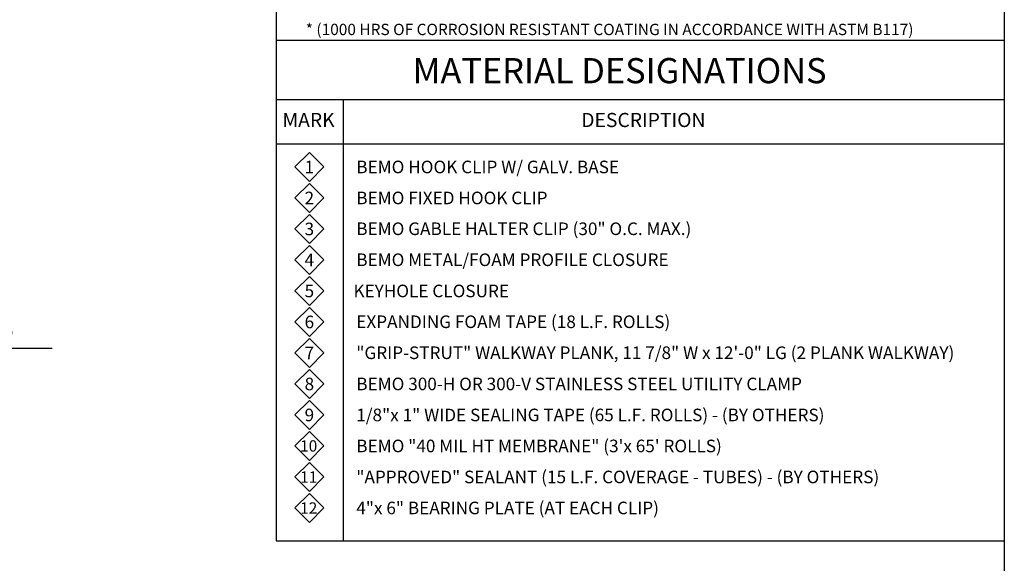
# Model space of a CAD drawing. Units: inches. Extents: x 647.5 to 677, y 246.4 to 269.1.
# Drawn here: x 667 to 677, y 256.6 to 262.1 of the extents above; entities that cross this region are included whole.
import ezdxf
from ezdxf.enums import TextEntityAlignment as Align

# ---------------------------------------------------------------- set-up
doc = ezdxf.new("R2010")
doc.units = ezdxf.units.IN
doc.header["$MEASUREMENT"] = 0
doc.layers.add('Detail Frame', color=7, linetype='Continuous')
doc.layers.add('NOTES', color=190, linetype='Continuous')
doc.layers.add('NOTES AND DIMENSIONS', color=190, linetype='Continuous', lineweight=15)
doc.styles.add('ARIAL', font='arial.ttf', dxfattribs={"height": 0.25})
doc.styles.add('std-12', font='REFSAN.TTF')

# ---------------------------------------------------------------- blocks, each defined once
blk = doc.blocks.new('*U95')
at = {"layer": 'NOTES'}
for p, q in [((-1, 0), (1, 0)), ((5.063, 0), (11.691, 0))]:
    blk.add_line(p, q, dxfattribs=at)
blk.add_lwpolyline([(-1, 0.875), (1, 0.875), (1, -0.554), (-1, -0.554)], close=True, dxfattribs=at)
at = {"layer": 'NOTES', "style": 'std-12'}
blk.add_attdef('DETAIL#', text='', height=0.548, dxfattribs=at).set_placement((0, 0), align=Align.BOTTOM_CENTER)
blk.add_attdef('DETAILNAME', text='', height=0.548, dxfattribs=at).set_placement((1.073, -0.096), align=Align.BOTTOM_LEFT)
at = {"layer": 'NOTES', "style": 'std-12', "oblique": 10}
blk.add_attdef('SHEET#', text='', height=0.281, dxfattribs=at).set_placement((0, -0.125), align=Align.TOP_CENTER)
blk.add_attdef('REFARCHDET', text='', height=0.281, dxfattribs=at).set_placement((1.073, -0.125), align=Align.TOP_LEFT)

msp = doc.modelspace()

# ---------------------------------------------------------------- linework, layer by layer
msp.add_line((670.28999, 261.31291), (670.28999, 256.85608))
at = {"layer": 'Detail Frame'}
msp.add_lwpolyline([(647.56312, 246.35608), (647.56312, 267.35608), (676.96393, 267.35608), (676.96393, 246.35608)], close=True, dxfattribs=at)
at = {"layer": 'NOTES', "lineweight": 30}
for p, q in [((669.61373, 261.9093), (676.96393, 261.9093)), ((669.61374, 261.31006), (676.96394, 261.31006)), ((669.61374, 260.86349), (676.96394, 260.86349)), ((669.61374, 260.86349), (676.96394, 260.86349))]:
    msp.add_line(p, q, dxfattribs=at)
for points in [[(669.61373, 267.35608), (669.61373, 256.85608)], [(670.28999, 261.31292), (670.28999, 256.85608)], [(669.61373, 256.85608), (676.96393, 256.85608)]]:
    msp.add_lwpolyline(points, dxfattribs=at)
at = {"layer": 'NOTES AND DIMENSIONS'}
for points in [[(669.94885, 260.77728), (670.09567, 260.63045), (669.94885, 260.48363), (669.80203, 260.63045)], [(669.94885, 260.46427), (670.09567, 260.31744), (669.94885, 260.17062), (669.80203, 260.31744)], [(669.94885, 260.15125), (670.09567, 260.00443), (669.94885, 259.8576), (669.80203, 260.00443)], [(669.94885, 259.83824), (670.09567, 259.69142), (669.94885, 259.54459), (669.80203, 259.69142)], [(669.94885, 259.52523), (670.09567, 259.37841), (669.94885, 259.23158), (669.80203, 259.37841)], [(669.94885, 259.21222), (670.09567, 259.06539), (669.94885, 258.91857), (669.80203, 259.06539)], [(669.94885, 258.89921), (670.09567, 258.75238), (669.94885, 258.60556), (669.80203, 258.75238)], [(669.94885, 258.5862), (670.09567, 258.43937), (669.94885, 258.29255), (669.80203, 258.43937)], [(669.94885, 258.27318), (670.09567, 258.12636), (669.94885, 257.97953), (669.80203, 258.12636)], [(669.94885, 257.96017), (670.09567, 257.81335), (669.94885, 257.66652), (669.80203, 257.81335)], [(669.94885, 257.64716), (670.09567, 257.50033), (669.94885, 257.35351), (669.80203, 257.50033)], [(669.94885, 257.33415), (670.09567, 257.18732), (669.94885, 257.0405), (669.80203, 257.18732)]]:
    msp.add_lwpolyline(points, close=True, dxfattribs=at)

# ---------------------------------------------------------------- block references
at = {"layer": 'NOTES', "xscale": 0.3330146887267351, "yscale": 0.3330146887267351, "zscale": 0.3330146887267351}
msp.add_blockref('*U95', (663.45971, 258.80135), dxfattribs=at).add_auto_attribs({'REFARCHDET': 'REF. ARCH. DET. - ', 'DETAILNAME': 'ASSEMBLED FLASHING LAP', 'SHEET#': 'D1', 'DETAIL#': '2'})

# ---------------------------------------------------------------- texts
at = {"layer": 'NOTES', "style": 'ARIAL'}
for s, width, gutter_width, insert, char_height, attachment_point in [('\\A1;{\\H0.50001x;* (1000 HRS OF CORROSION RESISTANT COATING IN ACCORDANCE WITH ASTM B117)}', 6.7514205, 2.25, (669.91189, 262.01896), 0.2287747, 4), ('\\A1;MATERIAL DESIGNATIONS', 5.3558692, 2.5, (670.99071, 261.72984), 0.2541941, 1), ('\\A1;MARK', 0.6638718, 1.40625, (669.67709, 261.17618), 0.142984, 1), ('\\A1;DESCRIPTION', 1.3990489, 1.40625, (672.69336, 261.17618), 0.1429842, 1)]:
    msp.add_mtext_dynamic_manual_height_columns(s, width=width, gutter_width=gutter_width, heights=[0], dxfattribs=dict(at, insert=insert, char_height=char_height, attachment_point=attachment_point))
at = {"layer": 'NOTES AND DIMENSIONS', "style": 'ARIAL'}
for s, width, gutter_width, heights, insert, char_height, attachment_point in [('\\A1;{\\H0.50001x;1}', 1.0348752, 2.5, [0], (669.94885, 260.63045), 0.2541941, 5), ('\\A1;{\\H0.50001x;BEMO HOOK CLIP W/ GALV. BASE}', 4.9561008, 2.5, [0.13152], (670.42242, 260.63045), 0.2541941, 4), ('\\A1;{\\H0.50001x;2}', 1.0348752, 2.5, [0], (669.94885, 260.31744), 0.2541941, 5), ('\\A1;{\\H0.50001x;BEMO FIXED HOOK CLIP}', 3.835506, 2.5, [0], (670.42242, 260.31744), 0.2541941, 4), ('\\A1;{\\H0.50001x;3}', 1.0348752, 2.5, [0], (669.94885, 260.00443), 0.2541941, 5), ('\\A1;{\\H0.50001x;BEMO GABLE HALTER CLIP (30" O.C. MAX.)}', 7.1626997, 2.5, [0], (670.42242, 260.00642), 0.2541941, 4), ('\\A1;{\\H0.50001x;4}', 1.0348752, 2.5, [0], (669.94885, 259.69142), 0.2541941, 5), ('\\A1;{\\H0.50001x;BEMO METAL/FOAM PROFILE CLOSURE}', 5.5237859, 2.5, [0], (670.42242, 259.69341), 0.2541941, 4), ('\\A1;{\\H0.50001x;5}', 1.0348752, 2.5, [0], (669.94885, 259.37841), 0.2541941, 5), ('\\A1;{\\H0.50001x;KEYHOLE CLOSURE}', 7.2466236, 2.5, [0], (670.39385, 259.37841), 0.2541941, 4), ('\\A1;{\\H0.50001x;6}', 1.0348752, 2.5, [0], (669.94885, 259.06539), 0.2541941, 5), ('\\A1;{\\H0.50001x;EXPANDING FOAM TAPE (18 L.F. ROLLS)}', 7.1626997, 2.5, [0], (670.42242, 259.06738), 0.2541941, 4), ('\\A1;{\\H0.50001x;"GRIP-STRUT" WALKWAY PLANK, 11 7/8" W x 12\'-0" LG (2 PLANK WALKWAY)}', 7.3466157, 2.5, [0], (670.42242, 258.75437), 0.2541941, 4), ('\\A1;{\\H0.50001x;7}', 1.0348752, 2.5, [0], (669.94885, 258.75238), 0.2541941, 5), ('\\A1;{\\H0.50001x;8}', 1.0348752, 2.5, [0], (669.94885, 258.43937), 0.2541941, 5), ('\\A1;{\\H0.50001x;BEMO 300-H OR 300-V STAINLESS STEEL UTILITY CLAMP}', 7.1626997, 2.5, [0], (670.42242, 258.43937), 0.2541941, 4), ('\\A1;{\\H0.50001x;9}', 1.0348752, 2.5, [0], (669.94885, 258.12636), 0.2541941, 5), ('\\A1;{\\H0.50001x;1/8"x 1" WIDE SEALING TAPE (65 L.F. ROLLS) - (BY OTHERS)}', 6.0926327, 2.5, [0], (670.42242, 258.12636), 0.2541941, 4), ('\\A1;{\\H0.50001x;10}', 0.9313876, 2.25, [0], (669.94221, 257.81362), 0.2287747, 5), ('\\A1;{\\H0.50001x;BEMO "40 MIL HT MEMBRANE" (3\'x 65\' ROLLS)}', 7.2649249, 2.5, [0], (670.42242, 257.81335), 0.2541941, 4), ('\\A1;{\\H0.50001x;11}', 0.9313876, 2.25, [0], (669.94234, 257.49969), 0.2287747, 5), ('\\A1;{\\H0.50001x;"APPROVED" SEALANT (15 L.F. COVERAGE - TUBES) - (BY OTHERS)}', 7.2174353, 2.5, [0], (670.42242, 257.50033), 0.2541941, 4), ('\\A1;{\\H0.50001x;12}', 0.9313876, 2.25, [0], (669.94234, 257.18668), 0.2287747, 5), ('\\A1;{\\H0.50001x;4"x 6" BEARING PLATE (AT EACH CLIP)}', 7.2174353, 2.5, [0], (670.42242, 257.18732), 0.2541941, 4)]:
    msp.add_mtext_dynamic_manual_height_columns(s, width=width, gutter_width=gutter_width, heights=heights, dxfattribs=dict(at, insert=insert, char_height=char_height, attachment_point=attachment_point))

doc.saveas('drawing.dxf')
